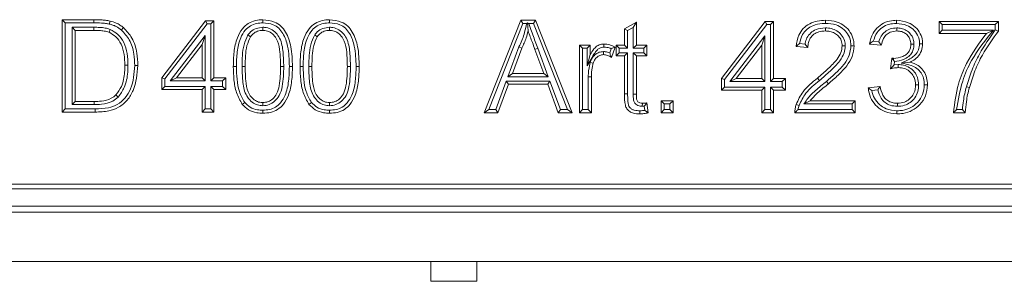
# Model space of a CAD drawing. Units: millimetres. Extents: x 7 to 413, y 7 to 290.
# Drawn here: x 295 to 303, y 68 to 70 of the extents above; entities that cross this region are included whole.
import ezdxf

# ---------------------------------------------------------------- set-up
doc = ezdxf.new("R2010")
doc.units = ezdxf.units.MM

msp = doc.modelspace()

# ---------------------------------------------------------------- linework, layer by layer
at = {"color": 7, "linetype": 'Continuous', "lineweight": 15}
for p, q in [((295.0066, 70.1678), (294.9798, 70.1946)), ((294.9798, 70.1946), (295.2533, 70.1946)), ((294.9798, 69.3946), (294.9798, 70.1946)), ((295.0066, 69.4214), (295.0066, 70.1678)), ((295.0066, 70.1678), (295.2533, 70.1678)), ((295.8439, 69.692), (296.2234, 70.1843)), ((296.2365, 70.1575), (296.2234, 70.1843)), ((296.2234, 70.1843), (296.2951, 70.1843)), ((296.2684, 70.1575), (296.2951, 70.1843)), ((296.2951, 70.1843), (296.2951, 69.692)), ((298.6375, 69.3893), (298.9551, 70.1893)), ((298.677, 69.4161), (298.9733, 70.1625)), ((298.9733, 70.1625), (298.9551, 70.1893)), ((298.9551, 70.1893), (299.0824, 70.1893)), ((298.9733, 70.1625), (299.007, 70.1625)), ((299.007, 70.1625), (299.0149, 70.1687)), ((299.0236, 70.1625), (299.0149, 70.1687)), ((299.0149, 70.1687), (299.0187, 70.097)), ((299.0236, 70.1625), (299.0642, 70.1625)), ((299.0642, 70.1625), (299.0824, 70.1893)), ((299.0642, 70.1625), (299.3605, 69.4161)), ((299.0824, 70.1893), (299.4, 69.3893)), ((299.8546, 70.1162), (299.9572, 70.1746)), ((299.9304, 70.1285), (299.9572, 70.1746)), ((299.9572, 70.1746), (299.9572, 69.9739)), ((300.6957, 69.6868), (301.0751, 70.1791)), ((301.0883, 70.1523), (301.0751, 70.1791)), ((301.0751, 70.1791), (301.1469, 70.1791)), ((301.1201, 70.1523), (301.1469, 70.1791)), ((301.1469, 70.1791), (301.1469, 69.6868)), ((302.6096, 70.1523), (302.5828, 70.1791)), ((302.5828, 70.0765), (302.5828, 70.1791)), ((302.5828, 70.1791), (303.0957, 70.1791)), ((303.0689, 70.1523), (303.0957, 70.1791)), ((303.0957, 70.1791), (303.0957, 70.0961)), ((295.0658, 70.1291), (295.0926, 70.1023)), ((295.2549, 70.1291), (295.0658, 70.1291)), ((295.0658, 70.1291), (295.0658, 69.4601)), ((295.2548, 70.1023), (295.0926, 70.1023)), ((295.0926, 70.1023), (295.0926, 69.4869)), ((295.3969, 70.1107), (295.387, 70.0858)), ((295.8707, 69.6829), (296.2365, 70.1575)), ((296.2365, 70.1575), (296.2684, 70.1575)), ((296.2684, 70.1575), (296.2684, 69.6652)), ((296.7187, 70.1291), (296.7186, 70.1023)), ((297.2972, 70.1291), (297.2971, 70.1023)), ((299.8814, 70.1007), (299.8546, 70.1162)), ((299.8546, 69.9739), (299.8546, 70.1162)), ((299.8814, 70.1007), (299.9304, 70.1285)), ((299.8814, 69.9471), (299.8814, 70.1007)), ((299.9304, 70.1285), (299.9304, 69.9471)), ((300.7225, 69.6776), (301.0883, 70.1523)), ((301.0883, 70.1523), (301.1201, 70.1523)), ((301.1201, 70.1523), (301.1201, 69.66)), ((301.596, 70.1238), (301.596, 70.097)), ((302.2146, 70.1238), (302.2149, 70.097)), ((302.6096, 70.1033), (302.5828, 70.0765)), ((302.9931, 70.0765), (302.5828, 70.0765)), ((302.6096, 70.1033), (302.6096, 70.1523)), ((302.6096, 70.1523), (303.0689, 70.1523)), ((303.0531, 70.1033), (302.6096, 70.1033)), ((303.0531, 70.1033), (302.9931, 70.0765)), ((303.0689, 70.1523), (303.0689, 70.1059)), ((296.2194, 70.0588), (295.916, 69.6652)), ((296.2194, 70.0588), (296.1926, 69.9802)), ((296.2194, 69.6652), (296.2194, 70.0588)), ((296.5902, 70.0628), (296.6122, 70.0475)), ((297.1687, 70.0628), (297.1907, 70.0475)), ((301.0712, 70.0536), (300.7678, 69.66)), ((301.0712, 70.0536), (301.0444, 69.9749)), ((301.0712, 69.66), (301.0712, 70.0536)), ((302.059, 70.003), (302.0105, 70.0078)), ((296.1926, 69.9802), (295.9705, 69.692)), ((296.1926, 69.692), (296.1926, 69.9802)), ((298.9395, 69.9599), (298.8437, 69.701)), ((298.9641, 69.9493), (298.8822, 69.7278)), ((298.9395, 69.9599), (298.9641, 69.9493)), ((299.1553, 69.7278), (299.0775, 69.938)), ((299.1937, 69.701), (299.1027, 69.9473)), ((299.4917, 69.9471), (299.4649, 69.9739)), ((299.4649, 69.3893), (299.4649, 69.9739)), ((299.4649, 69.9739), (299.5572, 69.9739)), ((299.4917, 69.4161), (299.4917, 69.9471)), ((299.4917, 69.9471), (299.5304, 69.9471)), ((299.5304, 69.9471), (299.5572, 69.9739)), ((299.5304, 69.9471), (299.5304, 69.7955)), ((299.5572, 69.9739), (299.5572, 69.8924)), ((299.6725, 69.9187), (299.6726, 69.8919)), ((299.7393, 69.9435), (299.7261, 69.9069)), ((299.7726, 69.9568), (299.7405, 69.8679)), ((299.8096, 69.9471), (299.7828, 69.9739)), ((299.7828, 69.8816), (299.7828, 69.9739)), ((299.7828, 69.9739), (299.8546, 69.9739)), ((299.8096, 69.9084), (299.7828, 69.8816)), ((299.8096, 69.9084), (299.8096, 69.9471)), ((299.8096, 69.9471), (299.8814, 69.9471)), ((299.8814, 69.9084), (299.8096, 69.9084)), ((299.8814, 69.9471), (299.8546, 69.9739)), ((299.8814, 69.9084), (299.8546, 69.8816)), ((299.8814, 69.5536), (299.8814, 69.9084)), ((299.9304, 69.9471), (299.9572, 69.9739)), ((299.9304, 69.9471), (300.0227, 69.9471)), ((300.0227, 69.9084), (299.9304, 69.9084)), ((299.9304, 69.9084), (299.9304, 69.5498)), ((299.9304, 69.9084), (299.9572, 69.8816)), ((299.9572, 69.9739), (300.0495, 69.9739)), ((300.0227, 69.9471), (300.0495, 69.9739)), ((300.0227, 69.9471), (300.0227, 69.9084)), ((300.0227, 69.9084), (300.0495, 69.8816)), ((300.0495, 69.9739), (300.0495, 69.8816)), ((301.0444, 69.9749), (300.8223, 69.6868)), ((301.0444, 69.6868), (301.0444, 69.9749)), ((301.4444, 69.9534), (301.3418, 69.9637)), ((301.4196, 69.9828), (301.3721, 69.9876)), ((301.7686, 69.9675), (301.7418, 69.9675)), ((302.0803, 69.9739), (301.9777, 69.9842)), ((302.3635, 69.9826), (302.3367, 69.9826)), ((299.5304, 69.7955), (299.5572, 69.8924)), ((299.5576, 69.8248), (299.5833, 69.8171)), ((299.8546, 69.8816), (299.7828, 69.8816)), ((299.8546, 69.5536), (299.8546, 69.8816)), ((299.9572, 69.8816), (299.9572, 69.5499)), ((300.0495, 69.8816), (299.9572, 69.8816)), ((302.1614, 69.7688), (302.1719, 69.8611)), ((302.1867, 69.8433), (302.1867, 69.86)), ((302.1867, 69.8433), (302.1958, 69.8335)), ((302.1923, 69.8032), (302.1958, 69.8335)), ((302.2527, 69.8191), (302.3301, 69.8273)), ((295.5501, 69.8006), (295.5234, 69.8007)), ((296.5391, 69.7895), (296.5659, 69.7895)), ((297.1176, 69.7895), (297.1444, 69.7895)), ((302.2277, 69.8065), (302.1923, 69.8032)), ((302.2277, 69.8065), (302.2277, 69.7797)), ((295.8707, 69.6829), (295.8439, 69.692)), ((295.8439, 69.5895), (295.8439, 69.692)), ((295.8707, 69.6162), (295.8707, 69.6829)), ((295.916, 69.6652), (295.9705, 69.692)), ((295.916, 69.6652), (296.2194, 69.6652)), ((295.9705, 69.692), (296.1926, 69.692)), ((296.2194, 69.6652), (296.1926, 69.692)), ((296.2684, 69.6652), (296.2951, 69.692)), ((296.2684, 69.6652), (296.3709, 69.6652)), ((296.2951, 69.692), (296.3977, 69.692)), ((296.3709, 69.6652), (296.3977, 69.692)), ((296.3709, 69.6652), (296.3709, 69.6162)), ((296.3977, 69.692), (296.3977, 69.5895)), ((298.8296, 69.6623), (298.7385, 69.4161)), ((299.2079, 69.6623), (298.8296, 69.6623)), ((298.8296, 69.6623), (298.8482, 69.6355)), ((298.8437, 69.701), (298.8822, 69.7278)), ((298.8437, 69.701), (299.1937, 69.701)), ((298.8822, 69.7278), (299.1553, 69.7278)), ((299.1937, 69.701), (299.1553, 69.7278)), ((299.2079, 69.6623), (299.1892, 69.6355)), ((299.2989, 69.4161), (299.2079, 69.6623)), ((299.5407, 69.7001), (299.5407, 69.4161)), ((299.5675, 69.6999), (299.5675, 69.3893)), ((300.7225, 69.6776), (300.6957, 69.6868)), ((300.6957, 69.5842), (300.6957, 69.6868)), ((300.7225, 69.611), (300.7225, 69.6776)), ((300.7678, 69.66), (300.8223, 69.6868)), ((300.7678, 69.66), (301.0712, 69.66)), ((300.8223, 69.6868), (301.0444, 69.6868)), ((301.0712, 69.66), (301.0444, 69.6868)), ((301.1201, 69.66), (301.1469, 69.6868)), ((301.1201, 69.66), (301.2227, 69.66)), ((301.1469, 69.6868), (301.2495, 69.6868)), ((301.2227, 69.66), (301.2495, 69.6868)), ((301.2227, 69.66), (301.2227, 69.611)), ((301.2495, 69.6868), (301.2495, 69.5842)), ((301.5437, 69.6678), (301.5267, 69.6885)), ((295.8707, 69.6162), (295.8439, 69.5895)), ((296.1926, 69.5895), (295.8439, 69.5895)), ((296.2194, 69.6162), (295.8707, 69.6162)), ((296.2194, 69.6162), (296.1926, 69.5895)), ((296.1926, 69.3946), (296.1926, 69.5895)), ((296.2194, 69.4214), (296.2194, 69.6162)), ((296.3709, 69.6162), (296.2684, 69.6162)), ((296.2684, 69.6162), (296.2684, 69.4214)), ((296.2684, 69.6162), (296.2951, 69.5895)), ((296.3977, 69.5895), (296.2951, 69.5895)), ((296.2951, 69.5895), (296.2951, 69.3946)), ((296.3709, 69.6162), (296.3977, 69.5895)), ((298.8482, 69.6355), (298.7572, 69.3893)), ((299.1892, 69.6355), (298.8482, 69.6355)), ((299.2803, 69.3893), (299.1892, 69.6355)), ((300.7225, 69.611), (300.6957, 69.5842)), ((301.0444, 69.5842), (300.6957, 69.5842)), ((301.0712, 69.611), (300.7225, 69.611)), ((301.0712, 69.611), (301.0444, 69.5842)), ((301.0444, 69.3893), (301.0444, 69.5842)), ((301.0712, 69.4161), (301.0712, 69.611)), ((301.2227, 69.611), (301.1201, 69.611)), ((301.1201, 69.611), (301.1201, 69.4161)), ((301.1201, 69.611), (301.1469, 69.5842)), ((301.1469, 69.5842), (301.1469, 69.3893)), ((301.2495, 69.5842), (301.1469, 69.5842)), ((301.2227, 69.611), (301.2495, 69.5842)), ((301.9675, 69.6047), (302.07, 69.615)), ((301.998, 69.5808), (302.0495, 69.586)), ((302.4045, 69.6309), (302.3777, 69.6308)), ((302.8181, 69.6139), (302.8439, 69.6068)), ((295.0658, 69.4601), (295.0926, 69.4869)), ((295.0926, 69.4869), (295.2575, 69.4869)), ((295.4658, 69.5249), (295.4464, 69.5435)), ((300.1994, 69.4651), (300.1726, 69.4919)), ((300.1726, 69.3893), (300.1726, 69.4919)), ((300.1726, 69.4919), (300.2751, 69.4919)), ((300.2484, 69.4651), (300.2751, 69.4919)), ((300.2751, 69.4919), (300.2751, 69.3893)), ((301.4097, 69.4651), (301.4633, 69.4919)), ((301.4633, 69.4919), (301.8546, 69.4919)), ((301.8278, 69.4651), (301.8546, 69.4919)), ((301.8546, 69.4919), (301.8546, 69.3893)), ((295.0066, 69.4214), (294.9798, 69.3946)), ((295.2663, 69.3946), (294.9798, 69.3946)), ((295.2661, 69.4214), (295.0066, 69.4214)), ((295.0658, 69.4601), (295.2577, 69.4601)), ((296.2194, 69.4214), (296.1926, 69.3946)), ((296.2951, 69.3946), (296.1926, 69.3946)), ((296.2684, 69.4214), (296.2194, 69.4214)), ((296.2684, 69.4214), (296.2951, 69.3946)), ((296.7198, 69.4498), (296.7198, 69.4766)), ((297.2982, 69.4498), (297.2982, 69.4766)), ((298.677, 69.4161), (298.6375, 69.3893)), ((298.7385, 69.4161), (298.677, 69.4161)), ((298.7385, 69.4161), (298.7572, 69.3893)), ((299.2989, 69.4161), (299.2803, 69.3893)), ((299.3605, 69.4161), (299.2989, 69.4161)), ((299.3605, 69.4161), (299.4, 69.3893)), ((299.4917, 69.4161), (299.4649, 69.3893)), ((299.5407, 69.4161), (299.4917, 69.4161)), ((299.5407, 69.4161), (299.5675, 69.3893)), ((300.009, 69.4446), (300.0093, 69.4714)), ((300.009, 69.4446), (300.026, 69.4451)), ((300.026, 69.4451), (300.0302, 69.4096)), ((300.0495, 69.4739), (300.0598, 69.3879)), ((300.1994, 69.4161), (300.1726, 69.3893)), ((300.1994, 69.4161), (300.1994, 69.4651)), ((300.1994, 69.4651), (300.2484, 69.4651)), ((300.2484, 69.4161), (300.1994, 69.4161)), ((300.2484, 69.4651), (300.2484, 69.4161)), ((300.2484, 69.4161), (300.2751, 69.3893)), ((301.0712, 69.4161), (301.0444, 69.3893)), ((301.1201, 69.4161), (301.0712, 69.4161)), ((301.1201, 69.4161), (301.1469, 69.3893)), ((301.8278, 69.4161), (301.3596, 69.4161)), ((301.4097, 69.4651), (301.8278, 69.4651)), ((301.8278, 69.4651), (301.8278, 69.4161)), ((301.8278, 69.4161), (301.8546, 69.3893)), ((302.22, 69.4446), (302.22, 69.4714)), ((302.7838, 69.4161), (302.7339, 69.4161)), ((298.7572, 69.3893), (298.6375, 69.3893)), ((299.4, 69.3893), (299.2803, 69.3893)), ((299.5675, 69.3893), (299.4649, 69.3893)), ((300.2751, 69.3893), (300.1726, 69.3893)), ((301.1469, 69.3893), (301.0444, 69.3893)), ((301.8546, 69.3893), (301.3316, 69.3893)), ((302.8085, 69.3893), (302.7059, 69.3893)), ((262.3246, 68.7293), (312.1246, 68.7293)), ((262.3666, 68.7713), (312.0827, 68.7713)), ((212.3746, 68.5293), (312.0746, 68.5293)), ((212.3746, 68.0993), (312.0746, 68.0993)), ((298.1746, 67.9293), (298.1746, 68.0993)), ((298.5746, 68.0993), (298.5746, 67.9293)), ((298.5746, 67.9293), (298.1746, 67.9293))]:
    msp.add_line(p, q, dxfattribs=at)
at = {"color": 8, "linetype": 'Continuous', "lineweight": 0}
for p, q in [((295.2533, 70.1678), (295.2533, 70.1946)), ((295.2549, 70.1291), (295.2548, 70.1023)), ((299.1027, 69.9473), (299.0775, 69.938)), ((296.9004, 69.7895), (296.8736, 69.7895)), ((296.9494, 69.7892), (296.9762, 69.7891)), ((297.4789, 69.7895), (297.4521, 69.7895)), ((297.5278, 69.7892), (297.5546, 69.7891)), ((299.5407, 69.7001), (299.5675, 69.6999)), ((295.2577, 69.4601), (295.2575, 69.4869)), ((299.8814, 69.5536), (299.8546, 69.5536)), ((299.9304, 69.5498), (299.9572, 69.5499)), ((212.3746, 68.5793), (312.0746, 68.5793))]:
    msp.add_line(p, q, dxfattribs=at)
at = {"color": 7, "linetype": 'Continuous', "lineweight": 15, "flags": 128}
for points in [[(295.3883, 70.157), (295.3902, 70.1648), (295.3921, 70.1726), (295.3947, 70.183)], [(296.7196, 70.1678), (296.7196, 70.1758), (296.7197, 70.1839), (296.7198, 70.1946)], [(297.298, 70.1678), (297.2981, 70.1758), (297.2982, 70.1839), (297.2982, 70.1946)], [(301.5983, 70.1625), (301.5983, 70.1706), (301.5982, 70.1786), (301.5982, 70.1893)], [(302.2115, 70.1625), (302.2115, 70.1706), (302.2116, 70.1786), (302.2117, 70.1893)], [(295.4938, 70.1053), (295.499, 70.1114), (295.5041, 70.1176), (295.511, 70.1258)], [(299.6765, 69.9574), (299.6765, 69.966), (299.6766, 69.9751), (299.6766, 69.9842)], [(301.8176, 69.9686), (301.8256, 69.9686), (301.8337, 69.9685), (301.8444, 69.9685)], [(302.4124, 69.986), (302.4205, 69.986), (302.4285, 69.986), (302.4392, 69.986)], [(295.6094, 69.799), (295.6174, 69.799), (295.6255, 69.7989), (295.6362, 69.7989)], [(296.4901, 69.7892), (296.4821, 69.7892), (296.4741, 69.7892), (296.4634, 69.7891)], [(297.0686, 69.7892), (297.0606, 69.7892), (297.0525, 69.7892), (297.0418, 69.7891)], [(301.6053, 69.6609), (301.6104, 69.6547), (301.6156, 69.6485), (301.6224, 69.6403)], [(302.4535, 69.6301), (302.4669, 69.6301), (302.4803, 69.63)], [(296.5622, 69.478), (296.5516, 69.4697), (296.5411, 69.4614)], [(297.1406, 69.478), (297.1301, 69.4697), (297.1195, 69.4614)], [(296.7199, 69.4111), (296.7199, 69.4031), (296.7198, 69.395), (296.7198, 69.3843)], [(297.2984, 69.4111), (297.2983, 69.4031), (297.2983, 69.395), (297.2982, 69.3843)], [(299.9875, 69.4059), (299.9875, 69.3925), (299.9875, 69.3791)], [(301.3677, 69.4518), (301.3588, 69.4549), (301.3505, 69.4577), (301.3423, 69.4605)], [(302.2163, 69.4059), (302.2163, 69.3978), (302.2163, 69.3898), (302.2163, 69.3791)]]:
    msp.add_lwpolyline(points, dxfattribs=at)
at = {"color": 8, "linetype": 'Continuous', "lineweight": 0, "flags": 128}
msp.add_lwpolyline([(295.2661, 69.4214), (295.2662, 69.4133), (295.2662, 69.4053), (295.2663, 69.3946)], dxfattribs=at)
at = {"color": 7, "linetype": 'Continuous', "lineweight": 15}
for points, knots in [([(295.2533, 70.1946), (295.274, 70.1943), (295.308, 70.1939), (295.3553, 70.1904), (295.3815, 70.1855), (295.3947, 70.183)], [0, 0, 0, 0, 0.437383, 0.71783, 1, 1, 1, 1]), ([(295.2533, 70.1678), (295.2758, 70.1675), (295.3097, 70.1671), (295.3548, 70.1633), (295.3771, 70.1591), (295.3883, 70.157)], [0, 0, 0, 0, 0.497799, 0.748264, 1, 1, 1, 1]), ([(295.3947, 70.183), (295.4128, 70.1779), (295.4428, 70.1695), (295.4816, 70.1489), (295.5011, 70.1336), (295.511, 70.1258)], [0, 0, 0, 0, 0.4315, 0.712719, 1, 1, 1, 1]), ([(296.4634, 69.7891), (296.4643, 69.8313), (296.4663, 69.9152), (296.4899, 70.0281), (296.5344, 70.1135), (296.5912, 70.1653), (296.6543, 70.1909), (296.6983, 70.1934), (296.7198, 70.1946)], [0, 0, 0, 0, 0.233017, 0.464255, 0.632068, 0.756773, 0.881635, 1, 1, 1, 1]), ([(296.4901, 69.7892), (296.4911, 69.8315), (296.4929, 69.9155), (296.517, 70.0243), (296.56, 70.1017), (296.6098, 70.1445), (296.664, 70.1648), (296.7014, 70.1668), (296.7196, 70.1678)], [0, 0, 0, 0, 0.253394, 0.504313, 0.660307, 0.77578, 0.891308, 1, 1, 1, 1]), ([(296.7196, 70.1678), (296.7503, 70.1649), (296.8001, 70.1602), (296.8597, 70.1231), (296.9063, 70.0601), (296.9448, 69.9469), (296.9477, 69.8481), (296.9494, 69.7892)], [0, 0, 0, 0, 0.1828095, 0.2959295, 0.4093098, 0.6470679, 1, 1, 1, 1]), ([(296.7198, 70.1946), (296.7546, 70.1911), (296.8115, 70.1855), (296.8794, 70.1421), (296.9322, 70.0696), (296.9719, 69.9492), (296.9746, 69.8467), (296.9762, 69.7891)], [0, 0, 0, 0, 0.191193, 0.312225, 0.433463, 0.681823, 1, 1, 1, 1]), ([(297.0418, 69.7891), (297.0428, 69.8313), (297.0448, 69.9152), (297.0684, 70.0281), (297.1129, 70.1135), (297.1696, 70.1653), (297.2327, 70.1909), (297.2768, 70.1934), (297.2982, 70.1946)], [0, 0, 0, 0, 0.233017, 0.464255, 0.632068, 0.756773, 0.881635, 1, 1, 1, 1]), ([(297.0686, 69.7892), (297.0695, 69.8315), (297.0714, 69.9155), (297.0954, 70.0243), (297.1385, 70.1017), (297.1883, 70.1445), (297.2425, 70.1648), (297.2799, 70.1668), (297.298, 70.1678)], [0, 0, 0, 0, 0.253394, 0.504313, 0.660307, 0.77578, 0.891308, 1, 1, 1, 1]), ([(297.298, 70.1678), (297.3288, 70.1649), (297.3786, 70.1602), (297.4382, 70.1231), (297.4847, 70.0601), (297.5233, 69.9469), (297.5261, 69.8481), (297.5278, 69.7892)], [0, 0, 0, 0, 0.182809, 0.295929, 0.40931, 0.647068, 1, 1, 1, 1]), ([(297.2982, 70.1946), (297.3331, 70.1911), (297.39, 70.1855), (297.4579, 70.1421), (297.5107, 70.0696), (297.5504, 69.9492), (297.5531, 69.8467), (297.5546, 69.7891)], [0, 0, 0, 0, 0.191193, 0.312225, 0.433463, 0.681823, 1, 1, 1, 1]), ([(299.007, 70.1625), (299.0044, 70.1516), (298.9968, 70.1205), (298.9854, 70.0702), (298.9657, 70.0132), (298.9482, 69.9778), (298.9395, 69.9599)], [0, 0, 0, 0, 0.157753, 0.447692, 0.722318, 1, 1, 1, 1]), ([(299.1027, 69.9473), (299.0955, 69.9668), (299.0811, 70.0056), (299.059, 70.0654), (299.0397, 70.1177), (299.0279, 70.1506), (299.0236, 70.1625)], [0, 0, 0, 0, 0.270943, 0.541886, 0.834743, 1, 1, 1, 1]), ([(301.3418, 69.9637), (301.3472, 69.9968), (301.3564, 70.053), (301.4016, 70.1208), (301.4583, 70.1627), (301.5263, 70.1859), (301.5739, 70.1882), (301.5982, 70.1893)], [0, 0, 0, 0, 0.261479, 0.443459, 0.625796, 0.808413, 1, 1, 1, 1]), ([(301.3721, 69.9876), (301.3788, 70.0145), (301.3904, 70.061), (301.4344, 70.1143), (301.4932, 70.1495), (301.5508, 70.1614), (301.5885, 70.1623), (301.5983, 70.1625)], [0, 0, 0, 0, 0.261646, 0.451212, 0.64067, 0.906362, 1, 1, 1, 1]), ([(301.5982, 70.1893), (301.632, 70.187), (301.6906, 70.183), (301.7651, 70.1427), (301.8154, 70.0873), (301.8413, 70.0254), (301.8435, 69.9847), (301.8444, 69.9685)], [0, 0, 0, 0, 0.2715231, 0.4707016, 0.6699656, 0.8691285, 1, 1, 1, 1]), ([(301.5983, 70.1625), (301.6289, 70.1605), (301.6813, 70.1571), (301.7478, 70.1216), (301.7921, 70.0731), (301.8149, 70.0187), (301.8168, 69.9829), (301.8176, 69.9686)], [0, 0, 0, 0, 0.2777107, 0.4751345, 0.6726604, 0.8697543, 1, 1, 1, 1]), ([(301.9777, 69.9842), (301.9859, 70.0162), (302.0002, 70.0722), (302.0526, 70.1373), (302.1153, 70.1757), (302.1713, 70.1884), (302.2032, 70.1891), (302.2117, 70.1893)], [0, 0, 0, 0, 0.288385, 0.503023, 0.718004, 0.925473, 1, 1, 1, 1]), ([(302.0105, 70.0078), (302.02, 70.034), (302.0367, 70.0803), (302.0879, 70.1301), (302.1467, 70.1584), (302.1897, 70.1611), (302.2115, 70.1625)], [0, 0, 0, 0, 0.30118, 0.531772, 0.762654, 1, 1, 1, 1]), ([(302.2115, 70.1625), (302.2425, 70.1593), (302.2945, 70.1538), (302.3583, 70.1148), (302.3956, 70.0659), (302.4111, 70.0201), (302.4121, 69.9939), (302.4124, 69.986)], [0, 0, 0, 0, 0.310882, 0.522224, 0.735279, 0.920616, 1, 1, 1, 1]), ([(302.2117, 70.1893), (302.2467, 70.1855), (302.3058, 70.1792), (302.378, 70.1339), (302.4205, 70.0774), (302.4377, 70.0247), (302.4389, 69.9946), (302.4392, 69.986)], [0, 0, 0, 0, 0.308027, 0.520106, 0.733637, 0.923308, 1, 1, 1, 1]), ([(295.387, 70.0858), (295.3729, 70.0899), (295.3444, 70.0982), (295.2997, 70.1017), (295.2698, 70.1021), (295.2548, 70.1023)], [0, 0, 0, 0, 0.328705, 0.663208, 1, 1, 1, 1]), ([(295.3969, 70.1107), (295.3823, 70.1151), (295.3521, 70.1242), (295.304, 70.1284), (295.2713, 70.1288), (295.2549, 70.1291)], [0, 0, 0, 0, 0.3176411, 0.657415, 1, 1, 1, 1]), ([(295.5234, 69.8007), (295.5224, 69.8317), (295.5206, 69.8939), (295.4966, 69.9798), (295.4505, 70.0489), (295.4073, 70.0739), (295.387, 70.0858)], [0, 0, 0, 0, 0.277474, 0.557056, 0.790879, 1, 1, 1, 1]), ([(295.3883, 70.157), (295.3983, 70.1544), (295.4184, 70.1491), (295.4552, 70.1341), (295.4787, 70.1166), (295.4938, 70.1053)], [0, 0, 0, 0, 0.262052, 0.524688, 1, 1, 1, 1]), ([(295.5501, 69.8006), (295.5491, 69.8341), (295.547, 69.9014), (295.5196, 69.9949), (295.4678, 70.0703), (295.4195, 70.0978), (295.3969, 70.1107)], [0, 0, 0, 0, 0.2737035, 0.549582, 0.789025, 1, 1, 1, 1]), ([(295.4938, 70.1053), (295.5184, 70.0787), (295.5729, 70.0199), (295.6045, 69.9079), (295.6079, 69.8317), (295.6094, 69.799)], [0, 0, 0, 0, 0.318983, 0.707008, 1, 1, 1, 1]), ([(295.511, 70.1258), (295.5376, 70.0974), (295.596, 70.0347), (295.6308, 69.9153), (295.6346, 69.8341), (295.6362, 69.7989)], [0, 0, 0, 0, 0.320936, 0.706266, 1, 1, 1, 1]), ([(296.7187, 70.1291), (296.6989, 70.1271), (296.6601, 70.1233), (296.6167, 70.0949), (296.5974, 70.0716), (296.5902, 70.0628)], [0, 0, 0, 0, 0.394599, 0.772188, 1, 1, 1, 1]), ([(296.7186, 70.1023), (296.7034, 70.1009), (296.6729, 70.0982), (296.6361, 70.076), (296.6193, 70.0559), (296.6122, 70.0475)], [0, 0, 0, 0, 0.366051, 0.73479, 1, 1, 1, 1]), ([(296.8736, 69.7895), (296.8726, 69.8305), (296.8708, 69.9046), (296.8564, 69.9962), (296.8229, 70.0549), (296.7849, 70.0882), (296.7469, 70.1013), (296.7247, 70.1021), (296.7186, 70.1023)], [0, 0, 0, 0, 0.316583, 0.572153, 0.700662, 0.82929, 0.953097, 1, 1, 1, 1]), ([(296.9004, 69.7895), (296.8994, 69.8304), (296.8974, 69.9126), (296.8806, 70.0156), (296.835, 70.0819), (296.7897, 70.1165), (296.7477, 70.1282), (296.7241, 70.1289), (296.7187, 70.1291)], [0, 0, 0, 0, 0.285972, 0.574164, 0.704893, 0.835864, 0.962864, 1, 1, 1, 1]), ([(297.2972, 70.1291), (297.2774, 70.1271), (297.2386, 70.1233), (297.1951, 70.0949), (297.1759, 70.0716), (297.1687, 70.0628)], [0, 0, 0, 0, 0.394599, 0.772188, 1, 1, 1, 1]), ([(297.2971, 70.1023), (297.2819, 70.1009), (297.2514, 70.0982), (297.2146, 70.076), (297.1977, 70.0559), (297.1907, 70.0475)], [0, 0, 0, 0, 0.366051, 0.73479, 1, 1, 1, 1]), ([(297.4521, 69.7895), (297.4511, 69.8305), (297.4493, 69.9046), (297.4349, 69.9962), (297.4014, 70.0549), (297.3634, 70.0882), (297.3254, 70.1013), (297.3032, 70.1021), (297.2971, 70.1023)], [0, 0, 0, 0, 0.316583, 0.572153, 0.700662, 0.82929, 0.953097, 1, 1, 1, 1]), ([(297.4789, 69.7895), (297.4779, 69.8304), (297.4759, 69.9126), (297.4591, 70.0156), (297.4135, 70.0819), (297.3682, 70.1165), (297.3261, 70.1282), (297.3025, 70.1289), (297.2972, 70.1291)], [0, 0, 0, 0, 0.285972, 0.574164, 0.704893, 0.835864, 0.962864, 1, 1, 1, 1]), ([(299.0187, 70.097), (299.0136, 70.0769), (299.0045, 70.0414), (298.9854, 69.9922), (298.9712, 69.9636), (298.9641, 69.9493)], [0, 0, 0, 0, 0.393548, 0.695885, 1, 1, 1, 1]), ([(299.0775, 69.938), (299.0704, 69.9575), (299.057, 69.9937), (299.0374, 70.0467), (299.0249, 70.0802), (299.0187, 70.097)], [0, 0, 0, 0, 0.366461, 0.68323, 1, 1, 1, 1]), ([(301.596, 70.1238), (301.5682, 70.1214), (301.5222, 70.1174), (301.4671, 70.0823), (301.4344, 70.04), (301.4227, 70.0041), (301.42, 69.9853), (301.4196, 69.9828)], [0, 0, 0, 0, 0.333112, 0.551043, 0.769506, 0.969566, 1, 1, 1, 1]), ([(301.596, 70.097), (301.5762, 70.0957), (301.541, 70.0934), (301.495, 70.0701), (301.4639, 70.037), (301.447, 69.9959), (301.4453, 69.9677), (301.4444, 69.9534)], [0, 0, 0, 0, 0.250081, 0.445592, 0.641995, 0.817901, 1, 1, 1, 1]), ([(301.7686, 69.9675), (301.7673, 69.9836), (301.7646, 70.0188), (301.7373, 70.0648), (301.697, 70.1), (301.6486, 70.1207), (301.6136, 70.1228), (301.596, 70.1238)], [0, 0, 0, 0, 0.184785, 0.404809, 0.596223, 0.797618, 1, 1, 1, 1]), ([(301.7418, 69.9675), (301.7402, 69.9837), (301.7372, 70.0149), (301.711, 70.0533), (301.6763, 70.0807), (301.6362, 70.095), (301.6087, 70.0964), (301.596, 70.097)], [0, 0, 0, 0, 0.22161, 0.425539, 0.619978, 0.825271, 1, 1, 1, 1]), ([(302.2146, 70.1238), (302.1947, 70.1222), (302.1583, 70.1191), (302.1112, 70.0924), (302.0763, 70.0534), (302.0649, 70.0203), (302.059, 70.003)], [0, 0, 0, 0, 0.277635, 0.510788, 0.744326, 1, 1, 1, 1]), ([(302.2149, 70.097), (302.1949, 70.0951), (302.1614, 70.0919), (302.1218, 70.0655), (302.0926, 70.0275), (302.0849, 69.9941), (302.0803, 69.9739)], [0, 0, 0, 0, 0.295938, 0.494613, 0.693506, 1, 1, 1, 1]), ([(302.3635, 69.9826), (302.3624, 69.9973), (302.3599, 70.0298), (302.3356, 70.0727), (302.2981, 70.1046), (302.2565, 70.1217), (302.2275, 70.1232), (302.2146, 70.1238)], [0, 0, 0, 0, 0.1917249, 0.4243084, 0.6212602, 0.830384, 1, 1, 1, 1]), ([(302.3367, 69.9826), (302.3353, 69.9974), (302.3329, 70.0241), (302.312, 70.0574), (302.2839, 70.0813), (302.25, 70.0952), (302.2259, 70.0965), (302.2149, 70.097)], [0, 0, 0, 0, 0.2362286, 0.4251685, 0.6137125, 0.8228668, 1, 1, 1, 1]), ([(302.7059, 69.3893), (302.7169, 69.4726), (302.7363, 69.6197), (302.8294, 69.8568), (302.9305, 69.9925), (302.9931, 70.0765)], [0, 0, 0, 0, 0.332015, 0.586498, 1, 1, 1, 1]), ([(302.7339, 69.4161), (302.7476, 69.4989), (302.772, 69.6466), (302.8748, 69.8848), (302.9848, 70.0196), (303.0531, 70.1033)], [0, 0, 0, 0, 0.325834, 0.581309, 1, 1, 1, 1]), ([(303.0689, 70.1059), (303.0202, 70.0379), (302.942, 69.9287), (302.8638, 69.7599), (302.8334, 69.6628), (302.8181, 69.6139)], [0, 0, 0, 0, 0.450643, 0.723703, 1, 1, 1, 1]), ([(303.0957, 70.0961), (303.0465, 70.0284), (302.9677, 69.92), (302.8895, 69.7519), (302.8592, 69.6553), (302.8439, 69.6068)], [0, 0, 0, 0, 0.452002, 0.72435, 1, 1, 1, 1]), ([(303.0689, 70.1059), (303.0733, 70.1043), (303.0823, 70.101), (303.0912, 70.0977), (303.0957, 70.0961)], [0, 0, 0, 0, 0.5, 1, 1, 1, 1]), ([(296.5902, 70.0628), (296.5773, 70.035), (296.5512, 69.9786), (296.5413, 69.8844), (296.5398, 69.8213), (296.5391, 69.7895)], [0, 0, 0, 0, 0.3248049, 0.659752, 1, 1, 1, 1]), ([(296.6122, 70.0475), (296.6008, 70.0221), (296.5769, 69.9691), (296.5679, 69.8803), (296.5666, 69.8199), (296.5659, 69.7895)], [0, 0, 0, 0, 0.313761, 0.654292, 1, 1, 1, 1]), ([(297.1687, 70.0628), (297.1558, 70.035), (297.1297, 69.9786), (297.1197, 69.8844), (297.1183, 69.8213), (297.1176, 69.7895)], [0, 0, 0, 0, 0.324805, 0.659752, 1, 1, 1, 1]), ([(297.1907, 70.0475), (297.1792, 70.0221), (297.1553, 69.9691), (297.1464, 69.8803), (297.1451, 69.8199), (297.1444, 69.7895)], [0, 0, 0, 0, 0.313761, 0.654292, 1, 1, 1, 1]), ([(302.0105, 70.0078), (302.0049, 70.0039), (301.9938, 69.9961), (301.9831, 69.9882), (301.9777, 69.9842)], [0, 0, 0, 0, 0.499975, 1, 1, 1, 1]), ([(302.059, 70.003), (302.0624, 69.9982), (302.0693, 69.9885), (302.0766, 69.9788), (302.0803, 69.9739)], [0, 0, 0, 0, 0.499976, 1, 1, 1, 1]), ([(299.5304, 69.7955), (299.5418, 69.8143), (299.5646, 69.8521), (299.5921, 69.9), (299.6171, 69.9336), (299.64, 69.9508), (299.6605, 69.9568), (299.6728, 69.9572), (299.6765, 69.9574)], [0, 0, 0, 0, 0.29027, 0.580561, 0.726121, 0.838439, 0.950777, 1, 1, 1, 1]), ([(299.5572, 69.8924), (299.5673, 69.9091), (299.5841, 69.9369), (299.6165, 69.9695), (299.6485, 69.9825), (299.669, 69.9837), (299.6766, 69.9842)], [0, 0, 0, 0, 0.369294, 0.611717, 0.856669, 1, 1, 1, 1]), ([(299.6725, 69.9187), (299.6598, 69.9174), (299.6324, 69.9147), (299.5974, 69.8926), (299.571, 69.8612), (299.5621, 69.8369), (299.5576, 69.8248)], [0, 0, 0, 0, 0.2389397, 0.5146822, 0.7566467, 1, 1, 1, 1]), ([(299.7261, 69.9069), (299.7136, 69.9115), (299.6962, 69.9179), (299.6778, 69.9185), (299.6725, 69.9187)], [0, 0, 0, 0, 0.715253, 1, 1, 1, 1]), ([(299.6765, 69.9574), (299.6851, 69.9569), (299.7067, 69.9558), (299.727, 69.9482), (299.7393, 69.9435)], [0, 0, 0, 0, 0.396646, 1, 1, 1, 1]), ([(299.6766, 69.9842), (299.6851, 69.9838), (299.7023, 69.9829), (299.7352, 69.9752), (299.7577, 69.9641), (299.7726, 69.9568)], [0, 0, 0, 0, 0.254377, 0.50938, 1, 1, 1, 1]), ([(299.7261, 69.9069), (299.728, 69.9025), (299.7315, 69.8941), (299.7362, 69.881), (299.7391, 69.8722), (299.7405, 69.8679)], [0, 0, 0, 0, 0.361001, 0.680454, 1, 1, 1, 1]), ([(299.7393, 69.9435), (299.7449, 69.9458), (299.756, 69.9504), (299.7671, 69.9547), (299.7726, 69.9568)], [0, 0, 0, 0, 0.499981, 1, 1, 1, 1]), ([(301.3721, 69.9876), (301.3669, 69.9836), (301.3567, 69.9757), (301.3468, 69.9677), (301.3418, 69.9637)], [0, 0, 0, 0, 0.49999, 1, 1, 1, 1]), ([(301.4196, 69.9828), (301.4236, 69.9779), (301.4315, 69.9681), (301.4401, 69.9583), (301.4444, 69.9534)], [0, 0, 0, 0, 0.499956, 1, 1, 1, 1]), ([(301.5267, 69.6885), (301.5582, 69.7155), (301.618, 69.7669), (301.6898, 69.8385), (301.7339, 69.9065), (301.7393, 69.9484), (301.7418, 69.9675)], [0, 0, 0, 0, 0.343648, 0.653513, 0.841611, 1, 1, 1, 1]), ([(301.5437, 69.6678), (301.5751, 69.6948), (301.6376, 69.7485), (301.714, 69.8246), (301.7608, 69.9006), (301.7662, 69.9468), (301.7686, 69.9675)], [0, 0, 0, 0, 0.322536, 0.641163, 0.839488, 1, 1, 1, 1]), ([(301.8176, 69.9686), (301.8144, 69.9407), (301.8081, 69.8845), (301.758, 69.8049), (301.6883, 69.7322), (301.6331, 69.6848), (301.6053, 69.6609)], [0, 0, 0, 0, 0.216194, 0.434222, 0.714874, 1, 1, 1, 1]), ([(301.8444, 69.9685), (301.8409, 69.9373), (301.8338, 69.8747), (301.7797, 69.7889), (301.707, 69.7129), (301.6508, 69.6646), (301.6224, 69.6403)], [0, 0, 0, 0, 0.227526, 0.456643, 0.726263, 1, 1, 1, 1]), ([(302.1867, 69.86), (302.2139, 69.8632), (302.2546, 69.8679), (302.2996, 69.8941), (302.323, 69.9204), (302.335, 69.9507), (302.3361, 69.972), (302.3367, 69.9826)], [0, 0, 0, 0, 0.3744011, 0.5591459, 0.7064909, 0.8534947, 1, 1, 1, 1]), ([(302.1958, 69.8335), (302.2224, 69.8373), (302.2662, 69.8434), (302.3171, 69.8729), (302.3468, 69.907), (302.3614, 69.9447), (302.3628, 69.9705), (302.3635, 69.9826)], [0, 0, 0, 0, 0.3197507, 0.5261424, 0.6907154, 0.8549713, 1, 1, 1, 1]), ([(302.4124, 69.986), (302.4107, 69.9686), (302.4071, 69.9336), (302.3787, 69.8896), (302.3257, 69.8511), (302.2821, 69.832), (302.2527, 69.8191)], [0, 0, 0, 0, 0.2104123, 0.4224503, 0.6112311, 1, 1, 1, 1]), ([(302.4392, 69.986), (302.437, 69.9649), (302.4326, 69.9227), (302.3979, 69.8705), (302.36, 69.8419), (302.3367, 69.8305), (302.3301, 69.8273)], [0, 0, 0, 0, 0.308595, 0.618199, 0.891335, 1, 1, 1, 1]), ([(299.5576, 69.8248), (299.5527, 69.8045), (299.5453, 69.7739), (299.5412, 69.732), (299.5408, 69.7107), (299.5407, 69.7001)], [0, 0, 0, 0, 0.495312, 0.747049, 1, 1, 1, 1]), ([(299.6726, 69.8919), (299.6618, 69.8907), (299.6401, 69.8883), (299.6133, 69.8701), (299.5936, 69.8458), (299.5868, 69.8268), (299.5833, 69.8171)], [0, 0, 0, 0, 0.257854, 0.517852, 0.753622, 1, 1, 1, 1]), ([(299.7405, 69.8679), (299.7351, 69.8715), (299.7242, 69.8787), (299.7017, 69.8887), (299.6839, 69.8907), (299.6726, 69.8919)], [0, 0, 0, 0, 0.267786, 0.536394, 1, 1, 1, 1]), ([(302.1867, 69.8433), (302.1854, 69.8448), (302.1828, 69.8478), (302.179, 69.8523), (302.1753, 69.8569), (302.1731, 69.8597), (302.1719, 69.8611)], [0, 0, 0, 0, 0.249478, 0.534941, 0.767468, 1, 1, 1, 1]), ([(302.1719, 69.8611), (302.1735, 69.8609), (302.1767, 69.8606), (302.1817, 69.8602), (302.185, 69.8601), (302.1867, 69.86)], [0, 0, 0, 0, 0.320103, 0.659866, 1, 1, 1, 1]), ([(302.3301, 69.8273), (302.3541, 69.8195), (302.3969, 69.8056), (302.4438, 69.7597), (302.472, 69.7063), (302.4797, 69.661), (302.4802, 69.6352), (302.4803, 69.63)], [0, 0, 0, 0, 0.277918, 0.495154, 0.712158, 0.942315, 1, 1, 1, 1]), ([(295.6094, 69.799), (295.6038, 69.7292), (295.5958, 69.6291), (295.5295, 69.5161), (295.4625, 69.457), (295.3703, 69.4258), (295.3046, 69.423), (295.2661, 69.4214)], [0, 0, 0, 0, 0.353707, 0.507881, 0.662803, 0.802424, 1, 1, 1, 1]), ([(295.6362, 69.7989), (295.63, 69.7244), (295.6212, 69.6168), (295.548, 69.4957), (295.4739, 69.4322), (295.3752, 69.3993), (295.3058, 69.3963), (295.2663, 69.3946)], [0, 0, 0, 0, 0.3523565, 0.5093246, 0.666996, 0.810681, 1, 1, 1, 1]), ([(295.4464, 69.5435), (295.4635, 69.5673), (295.5055, 69.6256), (295.5213, 69.7187), (295.5228, 69.7807), (295.5234, 69.8007)], [0, 0, 0, 0, 0.318433, 0.780467, 1, 1, 1, 1]), ([(295.4658, 69.5249), (295.485, 69.5515), (295.5312, 69.6155), (295.5481, 69.7156), (295.5497, 69.7809), (295.5501, 69.8006)], [0, 0, 0, 0, 0.331516, 0.798017, 1, 1, 1, 1]), ([(296.5411, 69.4614), (296.5224, 69.4947), (296.4852, 69.5609), (296.4667, 69.6749), (296.4645, 69.7507), (296.4634, 69.7891)], [0, 0, 0, 0, 0.3326609, 0.6620172, 1, 1, 1, 1]), ([(296.5622, 69.478), (296.5451, 69.5088), (296.5104, 69.5713), (296.4933, 69.6795), (296.4912, 69.7523), (296.4901, 69.7892)], [0, 0, 0, 0, 0.3237359, 0.6575667, 1, 1, 1, 1]), ([(296.5391, 69.7895), (296.5401, 69.7488), (296.5421, 69.6669), (296.558, 69.564), (296.6037, 69.4983), (296.6467, 69.4647), (296.6882, 69.4512), (296.7121, 69.4501), (296.7198, 69.4498)], [0, 0, 0, 0, 0.285306, 0.572695, 0.703313, 0.833537, 0.946777, 1, 1, 1, 1]), ([(296.5659, 69.7895), (296.5669, 69.7486), (296.5686, 69.6746), (296.5826, 69.5833), (296.6159, 69.5247), (296.6515, 69.4936), (296.6882, 69.4784), (296.7106, 69.4771), (296.7198, 69.4766)], [0, 0, 0, 0, 0.316026, 0.572292, 0.700146, 0.827625, 0.929648, 1, 1, 1, 1]), ([(296.7198, 69.4498), (296.7381, 69.4516), (296.7753, 69.4553), (296.8257, 69.4882), (296.8695, 69.5416), (296.8976, 69.6467), (296.8993, 69.7318), (296.9004, 69.7895)], [0, 0, 0, 0, 0.126581, 0.25751, 0.406902, 0.598204, 1, 1, 1, 1]), ([(296.7198, 69.4766), (296.7353, 69.4782), (296.7664, 69.4813), (296.8086, 69.5096), (296.8462, 69.556), (296.8708, 69.6538), (296.8725, 69.7339), (296.8736, 69.7895)], [0, 0, 0, 0, 0.118705, 0.238124, 0.380468, 0.571146, 1, 1, 1, 1]), ([(296.9762, 69.7891), (296.9751, 69.747), (296.973, 69.6631), (296.9494, 69.5507), (296.9054, 69.466), (296.85, 69.4146), (296.7869, 69.3882), (296.7422, 69.3856), (296.7198, 69.3843)], [0, 0, 0, 0, 0.233236, 0.464757, 0.63014, 0.753013, 0.876065, 1, 1, 1, 1]), ([(296.9494, 69.7892), (296.9484, 69.7469), (296.9463, 69.6629), (296.9225, 69.5547), (296.8801, 69.4781), (296.8317, 69.4355), (296.7773, 69.4142), (296.7391, 69.4122), (296.7199, 69.4111)], [0, 0, 0, 0, 0.253555, 0.504769, 0.656816, 0.770964, 0.885149, 1, 1, 1, 1]), ([(297.1195, 69.4614), (297.1009, 69.4947), (297.0637, 69.5609), (297.0452, 69.6749), (297.0429, 69.7507), (297.0418, 69.7891)], [0, 0, 0, 0, 0.332661, 0.662017, 1, 1, 1, 1]), ([(297.1406, 69.478), (297.1236, 69.5088), (297.0889, 69.5713), (297.0718, 69.6795), (297.0697, 69.7523), (297.0686, 69.7892)], [0, 0, 0, 0, 0.323736, 0.657567, 1, 1, 1, 1]), ([(297.1176, 69.7895), (297.1186, 69.7488), (297.1206, 69.6669), (297.1364, 69.564), (297.1821, 69.4983), (297.2252, 69.4647), (297.2667, 69.4512), (297.2906, 69.4501), (297.2982, 69.4498)], [0, 0, 0, 0, 0.285306, 0.572695, 0.703313, 0.833537, 0.946777, 1, 1, 1, 1]), ([(297.1444, 69.7895), (297.1453, 69.7486), (297.1471, 69.6746), (297.1611, 69.5833), (297.1944, 69.5247), (297.2299, 69.4936), (297.2667, 69.4784), (297.2891, 69.4771), (297.2982, 69.4766)], [0, 0, 0, 0, 0.3160258, 0.5722922, 0.7001465, 0.8276252, 0.9296478, 1, 1, 1, 1]), ([(297.2982, 69.4498), (297.3165, 69.4516), (297.3538, 69.4553), (297.4042, 69.4882), (297.4479, 69.5416), (297.476, 69.6467), (297.4777, 69.7318), (297.4789, 69.7895)], [0, 0, 0, 0, 0.126581, 0.25751, 0.406902, 0.598204, 1, 1, 1, 1]), ([(297.2982, 69.4766), (297.3137, 69.4782), (297.3448, 69.4813), (297.3871, 69.5096), (297.4246, 69.556), (297.4493, 69.6538), (297.4509, 69.7339), (297.4521, 69.7895)], [0, 0, 0, 0, 0.118705, 0.238124, 0.380468, 0.571146, 1, 1, 1, 1]), ([(297.5546, 69.7891), (297.5536, 69.747), (297.5515, 69.6631), (297.5279, 69.5507), (297.4839, 69.466), (297.4284, 69.4146), (297.3654, 69.3882), (297.3207, 69.3856), (297.2982, 69.3843)], [0, 0, 0, 0, 0.233236, 0.464757, 0.63014, 0.753013, 0.876065, 1, 1, 1, 1]), ([(297.5278, 69.7892), (297.5268, 69.7469), (297.5248, 69.6629), (297.501, 69.5547), (297.4586, 69.4781), (297.4102, 69.4355), (297.3558, 69.4142), (297.3176, 69.4122), (297.2984, 69.4111)], [0, 0, 0, 0, 0.253555, 0.504769, 0.656816, 0.770964, 0.885149, 1, 1, 1, 1]), ([(299.5833, 69.8171), (299.5807, 69.807), (299.5753, 69.787), (299.569, 69.7479), (299.5681, 69.7187), (299.5675, 69.6999)], [0, 0, 0, 0, 0.262004, 0.524199, 1, 1, 1, 1]), ([(302.1923, 69.8032), (302.1883, 69.7989), (302.1811, 69.7913), (302.1708, 69.7797), (302.1645, 69.7725), (302.1614, 69.7688)], [0, 0, 0, 0, 0.389812, 0.694889, 1, 1, 1, 1]), ([(302.2277, 69.7797), (302.2205, 69.7794), (302.2057, 69.7787), (302.1836, 69.7746), (302.1688, 69.7707), (302.1614, 69.7688)], [0, 0, 0, 0, 0.3188563, 0.6585442, 1, 1, 1, 1]), ([(302.4045, 69.6309), (302.4028, 69.652), (302.3995, 69.6918), (302.3699, 69.7437), (302.3274, 69.7823), (302.2773, 69.8038), (302.2427, 69.8057), (302.2277, 69.8065)], [0, 0, 0, 0, 0.225753, 0.4268, 0.6275, 0.837882, 1, 1, 1, 1]), ([(302.3777, 69.6308), (302.3757, 69.6521), (302.3722, 69.6896), (302.3415, 69.7349), (302.303, 69.765), (302.2626, 69.7784), (302.2371, 69.7794), (302.2277, 69.7797)], [0, 0, 0, 0, 0.2672221, 0.471505, 0.6752855, 0.8811354, 1, 1, 1, 1]), ([(302.2527, 69.8191), (302.2821, 69.813), (302.3292, 69.8033), (302.3906, 69.7759), (302.4277, 69.7361), (302.4503, 69.6856), (302.4524, 69.6493), (302.4535, 69.6301)], [0, 0, 0, 0, 0.293845, 0.469953, 0.647032, 0.812748, 1, 1, 1, 1]), ([(301.3423, 69.4605), (301.3601, 69.4989), (301.39, 69.5632), (301.4606, 69.634), (301.5046, 69.6703), (301.5267, 69.6885)], [0, 0, 0, 0, 0.4235863, 0.7095188, 1, 1, 1, 1]), ([(301.3677, 69.4518), (301.385, 69.4887), (301.4139, 69.5499), (301.4815, 69.6166), (301.5229, 69.6506), (301.5437, 69.6678)], [0, 0, 0, 0, 0.42944, 0.712679, 1, 1, 1, 1]), ([(301.6053, 69.6609), (301.5893, 69.6477), (301.5574, 69.6213), (301.5096, 69.5816), (301.4569, 69.5322), (301.4273, 69.4901), (301.4097, 69.4651)], [0, 0, 0, 0, 0.2234482, 0.4468924, 0.6706108, 1, 1, 1, 1]), ([(301.6224, 69.6403), (301.6065, 69.627), (301.5747, 69.6005), (301.5179, 69.555), (301.4838, 69.5156), (301.4633, 69.4919)], [0, 0, 0, 0, 0.284962, 0.569919, 1, 1, 1, 1]), ([(301.998, 69.5808), (301.9928, 69.5848), (301.9824, 69.5927), (301.9724, 69.6007), (301.9675, 69.6047)], [0, 0, 0, 0, 0.499976, 1, 1, 1, 1]), ([(302.2163, 69.3791), (302.18, 69.3825), (302.1173, 69.3884), (302.0422, 69.439), (301.9925, 69.5022), (301.9727, 69.5617), (301.9684, 69.5967), (301.9675, 69.6047)], [0, 0, 0, 0, 0.290919, 0.502623, 0.713897, 0.934181, 1, 1, 1, 1]), ([(302.2163, 69.4059), (302.1843, 69.4087), (302.1288, 69.4137), (302.0623, 69.4579), (302.017, 69.5128), (302.0043, 69.558), (301.998, 69.5808)], [0, 0, 0, 0, 0.312454, 0.540699, 0.768454, 1, 1, 1, 1]), ([(302.0495, 69.586), (302.0528, 69.5908), (302.0595, 69.6005), (302.0665, 69.6101), (302.07, 69.615)], [0, 0, 0, 0, 0.499993, 1, 1, 1, 1]), ([(302.0495, 69.586), (302.0576, 69.5615), (302.071, 69.521), (302.111, 69.4758), (302.1604, 69.4488), (302.1987, 69.4461), (302.22, 69.4446)], [0, 0, 0, 0, 0.317354, 0.52669, 0.736649, 1, 1, 1, 1]), ([(302.07, 69.615), (302.0765, 69.5899), (302.0866, 69.5509), (302.1181, 69.5055), (302.1537, 69.4818), (302.1893, 69.4724), (302.2113, 69.4717), (302.22, 69.4714)], [0, 0, 0, 0, 0.337446, 0.523903, 0.711529, 0.886002, 1, 1, 1, 1]), ([(302.4535, 69.6301), (302.4508, 69.6019), (302.4455, 69.5462), (302.3991, 69.4785), (302.3386, 69.4302), (302.2747, 69.4082), (302.2328, 69.4065), (302.2163, 69.4059)], [0, 0, 0, 0, 0.2307637, 0.4555828, 0.6542304, 0.8641242, 1, 1, 1, 1]), ([(302.4803, 69.63), (302.4771, 69.598), (302.471, 69.5354), (302.4186, 69.4594), (302.3506, 69.4057), (302.2798, 69.3817), (302.2339, 69.3798), (302.2163, 69.3791)], [0, 0, 0, 0, 0.234741, 0.45963, 0.660075, 0.870258, 1, 1, 1, 1]), ([(302.22, 69.4446), (302.241, 69.446), (302.2808, 69.4488), (302.3337, 69.4765), (302.3738, 69.5183), (302.4004, 69.5717), (302.4031, 69.6114), (302.4045, 69.6309)], [0, 0, 0, 0, 0.214002, 0.404843, 0.595351, 0.801266, 1, 1, 1, 1]), ([(302.22, 69.4714), (302.2412, 69.473), (302.2784, 69.4759), (302.3245, 69.5041), (302.3566, 69.5416), (302.3751, 69.5859), (302.3769, 69.617), (302.3777, 69.6308)], [0, 0, 0, 0, 0.25073, 0.439888, 0.628632, 0.835284, 1, 1, 1, 1]), ([(302.8181, 69.6139), (302.8129, 69.5939), (302.8025, 69.5538), (302.7909, 69.4877), (302.7863, 69.4416), (302.7838, 69.4161)], [0, 0, 0, 0, 0.308998, 0.618128, 1, 1, 1, 1]), ([(302.8439, 69.6068), (302.8387, 69.5867), (302.8283, 69.5466), (302.8158, 69.474), (302.8113, 69.4214), (302.8085, 69.3893)], [0, 0, 0, 0, 0.281514, 0.563149, 1, 1, 1, 1]), ([(295.2575, 69.4869), (295.2781, 69.4873), (295.3284, 69.4884), (295.3971, 69.5028), (295.4334, 69.5327), (295.4464, 69.5435)], [0, 0, 0, 0, 0.307802, 0.75109, 1, 1, 1, 1]), ([(295.2577, 69.4601), (295.2783, 69.4605), (295.3331, 69.4617), (295.4091, 69.4778), (295.4508, 69.5124), (295.4658, 69.5249)], [0, 0, 0, 0, 0.278386, 0.739539, 1, 1, 1, 1]), ([(296.7199, 69.4111), (296.7044, 69.4118), (296.6663, 69.4135), (296.6084, 69.4329), (296.5771, 69.4635), (296.5622, 69.478)], [0, 0, 0, 0, 0.263739, 0.64934, 1, 1, 1, 1]), ([(297.2984, 69.4111), (297.2829, 69.4118), (297.2447, 69.4135), (297.1868, 69.4329), (297.1555, 69.4635), (297.1406, 69.478)], [0, 0, 0, 0, 0.2637388, 0.6493396, 1, 1, 1, 1]), ([(299.9875, 69.3791), (299.9686, 69.3798), (299.938, 69.3809), (299.899, 69.3982), (299.8733, 69.422), (299.8523, 69.475), (299.8536, 69.5198), (299.8546, 69.5536)], [0, 0, 0, 0, 0.217556, 0.351908, 0.486596, 0.613172, 1, 1, 1, 1]), ([(299.9875, 69.4059), (299.9713, 69.4064), (299.9466, 69.4071), (299.9157, 69.42), (299.8976, 69.4359), (299.882, 69.4691), (299.8824, 69.5094), (299.8817, 69.542), (299.8814, 69.5536)], [0, 0, 0, 0, 0.2223, 0.339328, 0.456754, 0.54662, 0.838316, 1, 1, 1, 1]), ([(299.9304, 69.5498), (299.9305, 69.5386), (299.9308, 69.5159), (299.9353, 69.4852), (299.9514, 69.4637), (299.9698, 69.4509), (299.9899, 69.4453), (300.0031, 69.4448), (300.009, 69.4446)], [0, 0, 0, 0, 0.223325, 0.448785, 0.594057, 0.739229, 0.883665, 1, 1, 1, 1]), ([(299.9572, 69.5499), (299.9574, 69.5386), (299.9578, 69.5217), (299.9599, 69.5005), (299.9663, 69.4879), (299.9756, 69.4789), (299.9903, 69.4722), (300.002, 69.4717), (300.0093, 69.4714)], [0, 0, 0, 0, 0.307256, 0.459671, 0.571728, 0.683247, 0.805382, 1, 1, 1, 1]), ([(296.7198, 69.3843), (296.7021, 69.3852), (296.6591, 69.3872), (296.5936, 69.4098), (296.5582, 69.4446), (296.5411, 69.4614)], [0, 0, 0, 0, 0.264231, 0.644287, 1, 1, 1, 1]), ([(297.2982, 69.3843), (297.2806, 69.3852), (297.2376, 69.3872), (297.1721, 69.4098), (297.1367, 69.4446), (297.1195, 69.4614)], [0, 0, 0, 0, 0.264231, 0.644287, 1, 1, 1, 1]), ([(300.0302, 69.4096), (300.024, 69.4087), (300.0099, 69.4065), (299.9956, 69.4061), (299.9875, 69.4059)], [0, 0, 0, 0, 0.434478, 1, 1, 1, 1]), ([(300.0093, 69.4714), (300.0132, 69.4714), (300.021, 69.4716), (300.0344, 69.4725), (300.0439, 69.4734), (300.0495, 69.4739)], [0, 0, 0, 0, 0.290143, 0.580298, 1, 1, 1, 1]), ([(300.026, 69.4451), (300.0294, 69.4493), (300.0373, 69.4587), (300.0451, 69.4685), (300.0495, 69.4739)], [0, 0, 0, 0, 0.438511, 1, 1, 1, 1]), ([(300.0302, 69.4096), (300.0336, 69.407), (300.0403, 69.402), (300.0502, 69.3948), (300.0566, 69.3902), (300.0598, 69.3879)], [0, 0, 0, 0, 0.349638, 0.674817, 1, 1, 1, 1]), ([(301.3316, 69.3893), (301.3316, 69.3954), (301.3316, 69.4075), (301.3341, 69.4315), (301.339, 69.4489), (301.3423, 69.4605)], [0, 0, 0, 0, 0.250701, 0.501666, 1, 1, 1, 1]), ([(301.3596, 69.4161), (301.3562, 69.4131), (301.3496, 69.4072), (301.3404, 69.3982), (301.3345, 69.3923), (301.3316, 69.3893)], [0, 0, 0, 0, 0.337836, 0.668904, 1, 1, 1, 1]), ([(301.3596, 69.4161), (301.3604, 69.4222), (301.3621, 69.4343), (301.3658, 69.446), (301.3677, 69.4518)], [0, 0, 0, 0, 0.497096, 1, 1, 1, 1]), ([(302.7339, 69.4161), (302.7292, 69.4117), (302.7197, 69.4027), (302.7105, 69.3938), (302.7059, 69.3893)], [0, 0, 0, 0, 0.499992, 1, 1, 1, 1]), ([(302.7838, 69.4161), (302.7879, 69.4117), (302.7961, 69.4027), (302.8044, 69.3938), (302.8085, 69.3893)], [0, 0, 0, 0, 0.5, 1, 1, 1, 1]), ([(300.0598, 69.3879), (300.0537, 69.3866), (300.0415, 69.3841), (300.0175, 69.3804), (299.9994, 69.3796), (299.9875, 69.3791)], [0, 0, 0, 0, 0.255377, 0.510828, 1, 1, 1, 1])]:
    msp.add_open_spline(points, degree=3, knots=knots, dxfattribs=at)

doc.saveas('drawing.dxf')
